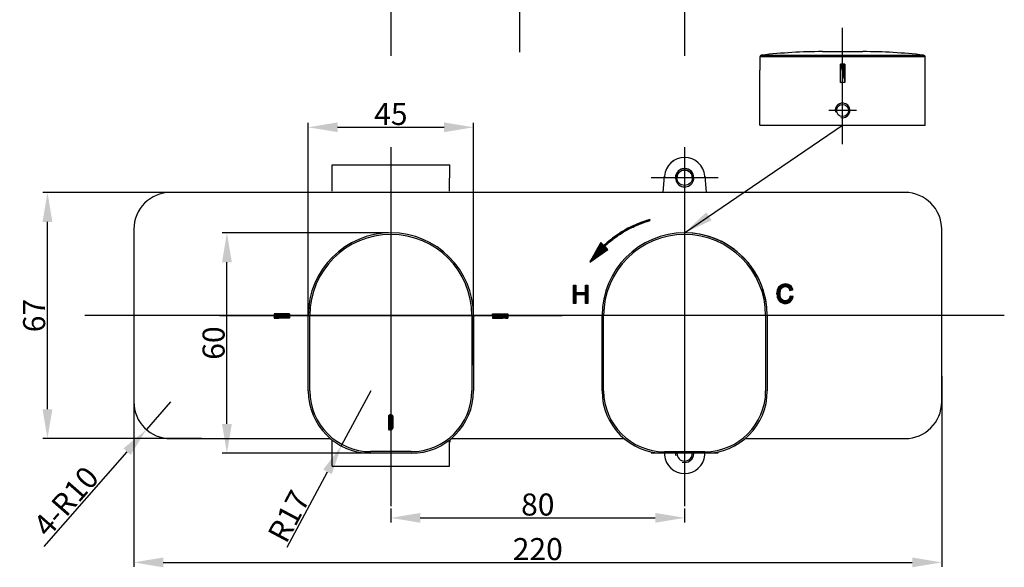
# Model space of a CAD drawing. Extents: x -388 to -119, y -56 to 268.
# Drawn here: x -387 to -119, y -56 to 93 of the extents above; entities that cross this region are included whole.
import ezdxf
from ezdxf.lldxf.tags import DXFTag

# ---------------------------------------------------------------- set-up
doc = ezdxf.new("R2010")
doc.units = 0
doc.header["$PDMODE"] = 35
doc.header["$PDSIZE"] = 3
for name, color, linetype in [('02___PRT_ALL_AXES', 7, 'Continuous'), ('6', 6, 'Continuous'), ('LAYER2', 1, 'Continuous')]:
    doc.layers.add(name, color=color, linetype=linetype)
doc.styles.get("Standard").update_dxf_attribs({"font": 'txt.shx', "height": 6})
tags = doc.linetypes.add('CENTER', pattern=[50.8, 31.75, -6.35, 6.35, -6.35]).pattern_tags.tags
tags[10:11] = [DXFTag(74, 4), DXFTag(75, 0), DXFTag(340, '0'), DXFTag(46, 1.0), DXFTag(50, 0.0), DXFTag(44, 0.0), DXFTag(45, 0.0)]
tags[8:9] = [DXFTag(74, 4), DXFTag(75, 0), DXFTag(340, '0'), DXFTag(46, 1.0), DXFTag(50, 0.0), DXFTag(44, 0.0), DXFTag(45, 0.0)]
tags[6:7] = [DXFTag(74, 4), DXFTag(75, 0), DXFTag(340, '0'), DXFTag(46, 1.0), DXFTag(50, 0.0), DXFTag(44, 0.0), DXFTag(45, 0.0)]
tags[4:5] = [DXFTag(74, 4), DXFTag(75, 0), DXFTag(340, '0'), DXFTag(46, 1.0), DXFTag(50, 0.0), DXFTag(44, 0.0), DXFTag(45, 0.0)]
doc.dimstyles.new('ISO-25_WS', dxfattribs={"dimtxt": 2, "dimasz": 2, "dimexe": 1.25, "dimexo": 0.625, "dimtad": 1, "dimdec": 1, "dimdsep": 46, "dimtxsty": 'Standard', "dimcen": 2.5, "dimclrd": 3, "dimclre": 3, "dimclrt": 1, "dimadec": 0, "dimazin": 0, "dimtfac": 1, "dimtdec": 1, "dimtmove": 0, "dimatfit": 3, "dimfxl": 1, "dimtolj": 1, "dimtzin": 0, "dimarcsym": 0})

# ---------------------------------------------------------------- blocks, each defined once
blk = doc.blocks.new('*D10')
at = {"color": 3, "linetype": 'ByBlock', "lineweight": -2}
for p, q in [((-355.86, 11.74), (-355.86, -56.07)), ((-135.86, -4.09), (-135.86, -56.07)), ((-347.86, -54.82), (-143.86, -54.82))]:
    blk.add_line(p, q, dxfattribs=at)
at = {"color": 3}
for points in [[(-347.86, -53.49), (-347.86, -56.16), (-355.86, -54.82)], [(-143.86, -53.49), (-143.86, -56.16), (-135.86, -54.82)]]:
    blk.add_solid(points, dxfattribs=at)
at = {"layer": 'Defpoints', "color": 0}
for p in [(-355.86, 12.37), (-135.86, -3.47), (-135.86, -54.82)]:
    blk.add_point(p, dxfattribs=at)
at = {"color": 1, "insert": (-245.86, -51.2), "char_height": 6, "attachment_point": 5}
blk.add_mtext('\\A1;220', dxfattribs=at)
blk = doc.blocks.new('*D11')
at = {"color": 3, "linetype": 'ByBlock', "lineweight": -2}
for p, q in [((-337.43, 45.87), (-380.63, 45.87)), ((-379.38, -13.13), (-379.38, 37.87)), ((-337.43, -21.13), (-380.63, -21.13))]:
    blk.add_line(p, q, dxfattribs=at)
at = {"color": 3}
for points in [[(-380.72, 37.87), (-378.05, 37.87), (-379.38, 45.87)], [(-380.72, -13.13), (-378.05, -13.13), (-379.38, -21.13)]]:
    blk.add_solid(points, dxfattribs=at)
at = {"layer": 'Defpoints', "color": 0}
for p in [(-379.38, 45.87), (-336.8, 45.87), (-336.8, -21.13)]:
    blk.add_point(p, dxfattribs=at)
at = {"color": 1, "insert": (-383.01, 12.37), "char_height": 6, "attachment_point": 5, "rotation": 90}
blk.add_mtext('\\A1;67', dxfattribs=at)
blk = doc.blocks.new('*D12')
at = {"color": 3, "linetype": 'ByBlock', "lineweight": -2}
for p, q in [((-345.86, -11.13), (-352.44, -18.66)), ((-380.24, -50.48), (-357.7, -24.69))]:
    blk.add_line(p, q, dxfattribs=at)
at = {"color": 3}
blk.add_solid([(-358.71, -23.81), (-356.7, -25.57), (-352.44, -18.66)], dxfattribs=at)
at = {"layer": 'Defpoints', "color": 0}
for p in [(-345.86, -11.13), (-352.44, -18.66)]:
    blk.add_point(p, dxfattribs=at)
at = {"color": 1, "insert": (-374.33, -38.21), "char_height": 6, "attachment_point": 5, "rotation": 48.8588}
blk.add_mtext('\\A1;4-R10', dxfattribs=at)
blk = doc.blocks.new('*D13')
at = {"color": 3, "linetype": 'ByBlock', "lineweight": -2}
for p, q in [((-285.86, -40.14), (-285.86, -43.95)), ((-205.86, -40.14), (-205.86, -43.95)), ((-277.86, -42.7), (-213.86, -42.7))]:
    blk.add_line(p, q, dxfattribs=at)
at = {"color": 3}
for points in [[(-277.86, -41.36), (-277.86, -44.03), (-285.86, -42.7)], [(-213.86, -41.36), (-213.86, -44.03), (-205.86, -42.7)]]:
    blk.add_solid(points, dxfattribs=at)
at = {"layer": 'Defpoints', "color": 0}
for p in [(-285.86, -39.51), (-205.86, -39.51), (-205.86, -42.7)]:
    blk.add_point(p, dxfattribs=at)
at = {"color": 1, "insert": (-245.86, -39.07), "char_height": 6, "attachment_point": 5}
blk.add_mtext('\\A1;80', dxfattribs=at)
blk = doc.blocks.new('*D14')
at = {"color": 3, "linetype": 'ByBlock', "lineweight": -2}
for p, q in [((-308.36, -1.15), (-308.36, 64.86)), ((-263.36, -1.16), (-263.36, 64.86)), ((-300.36, 63.61), (-271.36, 63.61))]:
    blk.add_line(p, q, dxfattribs=at)
at = {"color": 3}
for points in [[(-300.36, 64.94), (-300.36, 62.28), (-308.36, 63.61)], [(-271.36, 64.94), (-271.36, 62.28), (-263.36, 63.61)]]:
    blk.add_solid(points, dxfattribs=at)
at = {"layer": 'Defpoints', "color": 0}
for p in [(-263.36, 63.61), (-308.36, -1.78), (-263.36, -1.78)]:
    blk.add_point(p, dxfattribs=at)
at = {"color": 1, "insert": (-285.86, 67.24), "char_height": 6, "attachment_point": 5}
blk.add_mtext('\\A1;45', dxfattribs=at)
blk = doc.blocks.new('*D15')
at = {"color": 3, "linetype": 'ByBlock', "lineweight": -2}
for p, q in [((-291.36, -8.12), (-299.36, -23.12)), ((-314.06, -50.7), (-303.12, -30.18))]:
    blk.add_line(p, q, dxfattribs=at)
at = {"color": 3}
blk.add_solid([(-304.3, -29.56), (-301.95, -30.81), (-299.36, -23.12)], dxfattribs=at)
at = {"layer": 'Defpoints', "color": 0}
for p in [(-291.36, -8.12), (-299.36, -23.12)]:
    blk.add_point(p, dxfattribs=at)
at = {"color": 1, "insert": (-313.67, -42.27), "char_height": 6, "attachment_point": 5, "rotation": 61.9421}
blk.add_mtext('\\A1;R17', dxfattribs=at)
blk = doc.blocks.new('*D16')
at = {"color": 3, "linetype": 'ByBlock', "lineweight": -2}
for p, q in [((-286.49, 34.88), (-331.76, 34.88)), ((-330.51, -17.12), (-330.51, 26.88)), ((-286.49, -25.12), (-331.76, -25.12))]:
    blk.add_line(p, q, dxfattribs=at)
at = {"color": 3}
for points in [[(-331.85, 26.88), (-329.18, 26.88), (-330.51, 34.88)], [(-331.85, -17.12), (-329.18, -17.12), (-330.51, -25.12)]]:
    blk.add_solid(points, dxfattribs=at)
at = {"layer": 'Defpoints', "color": 0}
for p in [(-330.51, 34.88), (-285.86, 34.88), (-285.86, -25.12)]:
    blk.add_point(p, dxfattribs=at)
at = {"color": 1, "insert": (-334.14, 4.88), "char_height": 6, "attachment_point": 5, "rotation": 90}
blk.add_mtext('\\A1;60', dxfattribs=at)
blk = doc.blocks.new('A$C6E3742F4')
at = {"layer": 'LAYER2', "linetype": 'ByBlock'}
h = blk.add_hatch(dxfattribs=at)
h.set_pattern_fill('ANSI31', color=0, style=0)
h.set_pattern_definition([(45, (-9567.16528, -1551.33544), (-0.0883883476, 0.0883883476), [])])
edge = h.paths.add_edge_path()
edge.add_line((1.19, 5.01), (0, 5.01))
edge.add_line((1.19, 0.01), (0, 0.01))
edge.add_line((1.19, 5.01), (1.19, 0.01))
edge.add_line((0, 0), (0, 5.01))
h.paths.add_polyline_path([(-12.15, -14.05), (-7.62, -14.05), (-7.62, -21.55), (-12.15, -21.55)], flags=9)
for p, q in [((0, 0), (0, 5.01)), ((1.19, 5.01), (0, 5.01)), ((1.19, 5.01), (1.19, 0.01)), ((1.19, 0.01), (0, 0.01))]:
    blk.add_line(p, q)

msp = doc.modelspace()

# ---------------------------------------------------------------- hatches: boundary and pattern name
at = {"layer": 'LAYER2', "linetype": 'ByBlock'}
h = msp.add_hatch(dxfattribs=at)
h.set_pattern_fill('ANSI31', color=2, scale=0.003, angle=270, style=0)
h.set_pattern_definition([(315, (-814.855992, 1037.704956), (0.00673519209, 0.00673519209), [])])
h.paths.add_polyline_path([(-316.36, 11.64), (-313.51, 11.64), (-313.51, 12.84), (-316.36, 12.84), (-317.67, 12.84), (-317.67, 11.64)])
h = msp.add_hatch(dxfattribs=at)
h.set_pattern_fill('ANSI31', color=2, scale=0.003, angle=270, style=0)
h.set_pattern_definition([(225, (243.135925, 1037.704956), (-0.00673519209, 0.00673519209), [])])
h.paths.add_polyline_path([(-255.36, 11.64), (-258.21, 11.64), (-258.21, 12.84), (-255.36, 12.84), (-254.05, 12.84), (-254.05, 11.64)])
h = msp.add_hatch(dxfattribs=at)
h.set_pattern_fill('ANSI31', color=2, scale=0.003, angle=270, style=0)
h.set_pattern_definition([(315, (-808.353908, 985.890034), (0.00673519209, 0.00673519209), [])])
h.paths.add_polyline_path([(-285.32, -15.07, 0.735318), (-286.52, -15.07), (-286.52, -18.33, 0.893306), (-285.32, -18.33)])

# ---------------------------------------------------------------- linework, layer by layer
at = {"color": 1, "linetype": 'CENTER', "ltscale": 0.3}
for p, q in [((-285.86, 251.67), (-285.86, 83.09)), ((-205.86, 251.67), (-205.86, 83.09)), ((-250.86, 132.61), (-250.86, 84.06)), ((-285.86, 58.19), (-285.86, -39.51)), ((-205.86, 58.19), (-205.86, -39.51)), ((-196.74, 49.87), (-214.97, 49.87)), ((-118.81, 12.37), (-369.23, 12.37)), ((-332.49, 12.36), (-239.23, 12.37)), ((-196.74, -25.13), (-214.97, -25.13))]:
    msp.add_line(p, q, dxfattribs=at)
at = {"color": 1, "linetype": 'CENTER', "ltscale": 0.5}
for p, q in [((-162.85, 59.02), (-162.85, 90.69)), ((-159.09, 68.2), (-166.62, 68.2))]:
    msp.add_line(p, q, dxfattribs=at)
at = {"color": 7, "linetype": 'Continuous'}
for p, q in [((-184.91, 83.25), (-140.8, 83.25)), ((-168.35, 84.2), (-157.35, 84.2)), ((-185.35, 82.75), (-185.35, 79.2)), ((-140.35, 82.75), (-185.35, 82.75)), ((-140.35, 79.2), (-140.35, 82.75)), ((-301.86, 46.2), (-301.85, 53.38)), ((-301.85, 53.38), (-269.85, 53.37)), ((-269.86, 46.2), (-269.85, 53.37)), ((-211.74, 45.87), (-211.34, 50.34)), ((-211.33, 50.35), (-211.38, 49.87)), ((-200.39, 50.35), (-199.99, 45.87)), ((-200.33, 49.87), (-200.38, 50.34)), ((-189.43, 45.87), (-345.86, 45.87)), ((-145.86, 45.87), (-189.43, 45.87)), ((-355.86, 35.87), (-355.86, -11.13)), ((-135.86, -11.13), (-135.86, 35.87)), ((-308.36, -8.12), (-308.36, 12.38)), ((-307.92, -8.12), (-307.92, 12.38)), ((-263.8, 12.37), (-263.81, -8.13)), ((-263.36, 12.37), (-263.36, -8.13)), ((-228.36, -8.13), (-228.36, 12.37)), ((-227.92, -8.13), (-227.92, 12.37)), ((-183.8, 12.36), (-183.81, -8.14)), ((-183.36, 12.36), (-183.36, -8.14)), ((-345.86, -21.13), (-302.3, -21.13)), ((-269.81, -21.45), (-269.81, -22.13)), ((-269.42, -21.13), (-222.32, -21.13)), ((-189.41, -21.13), (-145.86, -21.13)), ((-301.87, -28.62), (-301.86, -21.49)), ((-269.94, -22.13), (-269.94, -21.55)), ((-269.81, -22.13), (-269.94, -22.13)), ((-269.87, -28.63), (-269.86, -22.13)), ((-280.37, -25.12), (-291.37, -25.12)), ((-280.37, -24.68), (-291.37, -24.68)), ((-211.39, -25.13), (-211.34, -25.61)), ((-200.37, -25.13), (-211.37, -25.13)), ((-200.37, -24.69), (-211.37, -24.69)), ((-200.39, -25.61), (-200.34, -25.13)), ((-301.87, -28.62), (-269.87, -28.63))]:
    msp.add_line(p, q, dxfattribs=at)
at = {"color": 1, "linetype": 'CENTER', "ltscale": 0.75}
msp.add_line((-249.23, 12.37), (-322.49, 12.37), dxfattribs=at)
at = {"color": 7, "linetype": 'Continuous'}
msp.add_circle((-205.87, 49.87), 2.1, dxfattribs=at)
for centre, radius, start, end in [((-184.85, 82.75), 0.5, 96.5567, 180), ((-168.35, -60.8), 145, 90, 96.5567), ((-157.35, -60.8), 145, 83.4433, 90), ((-140.85, 82.75), 0.5, 0, 83.4433), ((-205.87, 49.87), 5.5, 5.0076, 175.0076), ((-205.86, 49.87), 5.5, 4.9924, 174.9924), ((-205.86, 49.87), 2.1, 359.9924, 179.9924), ((-345.86, 35.87), 10, 90, 180), ((-145.86, 35.87), 10, 0, 90), ((-285.86, 12.38), 22.5, 359.9924, 179.9924), ((-205.86, 12.37), 22.5, 359.9924, 179.9924), ((-285.86, 12.38), 22.06, 359.9924, 179.9924), ((-205.86, 12.37), 22.06, 359.9924, 179.9924), ((-291.36, -8.12), 17, 179.9924, 269.9924), ((-291.36, -8.12), 16.56, 179.9924, 269.9924), ((-280.36, -8.12), 17, 269.9924, 359.9924), ((-280.36, -8.12), 16.56, 269.9924, 359.9924), ((-211.36, -8.13), 17, 179.9924, 269.9924), ((-211.36, -8.13), 16.56, 179.9924, 269.9924), ((-200.36, -8.13), 17, 269.9924, 359.9924), ((-200.36, -8.13), 16.56, 269.9924, 359.9924), ((-345.86, -11.13), 10, 180, 270), ((-145.86, -11.13), 10, 270, 0), ((-205.87, -25.13), 5.5, 184.9924, 354.9924), ((-205.87, -25.13), 2.1, 179.9924, 359.9924)]:
    msp.add_arc(centre, radius, start, end, dxfattribs=at)
at = {"color": 2, "linetype": 'Continuous'}
for centre, radius, start, end in [((-162.85, 68.2), 2, 255.0071, 194.9734), ((-205.87, 49.87), 2.5, 165, 105), ((-205.86, 49.87), 2.5, 359.9924, 179.9924), ((-205.87, -25.13), 2.5, 179.9924, 195), ((-205.87, -25.13), 2.5, 255, 359.9924)]:
    msp.add_arc(centre, radius, start, end, dxfattribs=at)
at = {"layer": '02___PRT_ALL_AXES', "color": 7, "linetype": 'Continuous'}
for p, q in [((-185.35, 64.2), (-185.35, 79.2)), ((-140.35, 64.2), (-140.35, 79.2)), ((-185.35, 64.2), (-140.35, 64.2))]:
    msp.add_line(p, q, dxfattribs=at)
msp.add_circle((-162.85, 68.2), 1.65, dxfattribs=at)
msp.add_arc((-205.86, 12.37), 22.5, 359.9924, 84.8894, dxfattribs=at)
at = {"layer": '6', "color": 2}
for p, q in [((-217.83, 37.69), (-218.67, 37.35)), ((-218.13, 37.25), (-218.13, 37.57)), ((-217.97, 37.31), (-217.97, 37.63)), ((-217.85, 37.36), (-217.18, 37.61)), ((-217.22, 37.91), (-217.83, 37.69)), ((-217.81, 37.37), (-217.81, 37.7)), ((-217.65, 37.43), (-217.65, 37.75)), ((-217.49, 37.49), (-217.49, 37.81)), ((-217.33, 37.55), (-217.33, 37.87)), ((-216.68, 38.1), (-217.22, 37.91)), ((-217.18, 37.61), (-216.5, 37.84)), ((-217.17, 37.61), (-217.17, 37.93)), ((-217.02, 37.66), (-217.02, 37.98)), ((-216.86, 37.72), (-216.86, 38.04)), ((-216.7, 37.77), (-216.7, 38.09)), ((-216.22, 38.25), (-216.68, 38.1)), ((-216.54, 37.83), (-216.54, 38.14)), ((-216.5, 37.84), (-216.05, 37.99)), ((-216.38, 37.88), (-216.38, 38.2)), ((-215.91, 38.34), (-216.22, 38.25)), ((-216.22, 37.93), (-216.22, 38.25)), ((-216.06, 37.98), (-216.06, 38.3)), ((-216.05, 37.99), (-215.53, 38.15)), ((-215.36, 38.51), (-215.91, 38.34)), ((-215.9, 38.03), (-215.9, 38.35)), ((-215.75, 38.08), (-215.75, 38.39)), ((-215.59, 38.13), (-215.59, 38.44)), ((-215.53, 38.15), (-215.28, 38.22)), ((-215.43, 38.17), (-215.43, 38.49)), ((-215.28, 38.22), (-215.36, 38.51)), ((-223.41, 34.88), (-223.9, 34.56)), ((-223.04, 35.12), (-223.41, 34.88)), ((-223.37, 34.56), (-223.37, 34.91)), ((-223.21, 34.66), (-223.21, 35.01)), ((-223.05, 34.76), (-223.05, 35.11)), ((-222.73, 35.3), (-223.04, 35.12)), ((-222.91, 34.85), (-222.47, 35.11)), ((-222.89, 34.86), (-222.89, 35.21)), ((-222.03, 35.72), (-222.73, 35.3)), ((-222.73, 34.95), (-222.73, 35.3)), ((-222.57, 35.05), (-222.57, 35.4)), ((-222.47, 35.11), (-221.78, 35.51)), ((-222.41, 35.14), (-222.41, 35.49)), ((-222.25, 35.24), (-222.25, 35.58)), ((-222.1, 35.33), (-222.1, 35.68)), ((-221.3, 36.12), (-222.03, 35.72)), ((-222.03, 35.72), (-222.03, 35.72)), ((-221.94, 35.42), (-221.94, 35.77)), ((-221.78, 35.51), (-220.98, 35.94)), ((-221.78, 35.51), (-221.78, 35.85)), ((-221.62, 35.6), (-221.62, 35.94)), ((-221.46, 35.68), (-221.46, 36.03)), ((-220.53, 36.51), (-221.3, 36.12)), ((-221.3, 35.77), (-221.3, 36.11)), ((-221.14, 35.86), (-221.14, 36.2)), ((-220.98, 35.94), (-220.25, 36.31)), ((-220.98, 35.94), (-220.98, 36.28)), ((-220.83, 36.02), (-220.83, 36.36)), ((-220.67, 36.1), (-220.67, 36.44)), ((-220.11, 36.71), (-220.53, 36.51)), ((-220.51, 36.18), (-220.51, 36.52)), ((-220.35, 36.26), (-220.35, 36.6)), ((-220.25, 36.31), (-219.92, 36.47)), ((-220.19, 36.34), (-220.19, 36.67)), ((-219.47, 37.01), (-220.11, 36.71)), ((-220.03, 36.42), (-220.03, 36.75)), ((-219.92, 36.47), (-219.31, 36.75)), ((-219.87, 36.49), (-219.87, 36.82)), ((-219.71, 36.57), (-219.71, 36.9)), ((-219.56, 36.64), (-219.56, 36.97)), ((-218.67, 37.35), (-219.47, 37.01)), ((-219.4, 36.71), (-219.4, 37.04)), ((-219.31, 36.75), (-218.94, 36.91)), ((-219.24, 36.78), (-219.24, 37.11)), ((-219.08, 36.85), (-219.08, 37.18)), ((-218.94, 36.91), (-218.35, 37.16)), ((-218.92, 36.92), (-218.92, 37.25)), ((-218.76, 36.99), (-218.76, 37.31)), ((-218.6, 37.06), (-218.6, 37.38)), ((-218.44, 37.12), (-218.44, 37.44)), ((-218.35, 37.16), (-217.85, 37.36)), ((-218.29, 37.19), (-218.29, 37.51)), ((-228.65, 32.28), (-231.67, 26.94)), ((-228.22, 31.84), (-228.65, 32.28)), ((-228.6, 29.08), (-228.6, 32.24)), ((-226.52, 32.61), (-227.04, 32.16)), ((-227.02, 31.78), (-227.02, 32.18)), ((-226.86, 31.92), (-226.86, 32.32)), ((-226.7, 32.06), (-226.7, 32.45)), ((-226.67, 32.09), (-226.42, 32.3)), ((-226.54, 32.2), (-226.54, 32.59)), ((-226.13, 32.92), (-226.52, 32.61)), ((-226.42, 32.3), (-226.18, 32.5)), ((-226.38, 32.33), (-226.38, 32.72)), ((-226.22, 32.46), (-226.22, 32.85)), ((-226.18, 32.5), (-225.91, 32.72)), ((-225.81, 33.18), (-226.13, 32.92)), ((-226.06, 32.59), (-226.06, 32.98)), ((-225.91, 32.72), (-225.91, 33.11)), ((-225.91, 32.72), (-225.72, 32.87)), ((-225.51, 33.41), (-225.81, 33.18)), ((-225.75, 32.85), (-225.75, 33.23)), ((-225.72, 32.87), (-225.41, 33.11)), ((-225.59, 32.97), (-225.59, 33.35)), ((-225.14, 33.69), (-225.51, 33.41)), ((-225.43, 33.1), (-225.43, 33.47)), ((-225.41, 33.11), (-225.17, 33.3)), ((-225.27, 33.22), (-225.27, 33.59)), ((-225.17, 33.3), (-224.9, 33.5)), ((-224.64, 34.06), (-225.14, 33.69)), ((-225.11, 33.34), (-225.11, 33.71)), ((-224.95, 33.46), (-224.95, 33.83)), ((-224.9, 33.5), (-224.62, 33.7)), ((-224.79, 33.57), (-224.79, 33.94)), ((-223.9, 34.56), (-224.64, 34.06)), ((-224.64, 33.69), (-224.64, 34.06)), ((-224.62, 33.7), (-224.26, 33.96)), ((-224.48, 33.8), (-224.48, 34.17)), ((-224.32, 33.91), (-224.32, 34.28)), ((-224.26, 33.96), (-224.1, 34.06)), ((-224.16, 34.02), (-224.16, 34.39)), ((-224.1, 34.06), (-223.83, 34.25)), ((-224, 34.13), (-224, 34.49)), ((-223.84, 34.24), (-223.84, 34.6)), ((-223.83, 34.25), (-223.66, 34.36)), ((-223.68, 34.35), (-223.68, 34.71)), ((-223.66, 34.36), (-223.36, 34.56)), ((-223.52, 34.45), (-223.52, 34.81)), ((-223.36, 34.56), (-222.91, 34.85)), ((-231.67, 26.94), (-226.78, 30.36)), ((-230.19, 27.97), (-230.19, 29.56)), ((-230.03, 28.08), (-230.03, 29.84)), ((-229.87, 28.19), (-229.87, 30.12)), ((-229.72, 28.3), (-229.72, 30.4)), ((-229.56, 28.42), (-229.56, 30.68)), ((-229.4, 28.53), (-229.4, 30.96)), ((-229.24, 28.64), (-229.24, 31.24)), ((-229.08, 28.75), (-229.08, 31.52)), ((-228.92, 28.86), (-228.92, 31.81)), ((-228.76, 28.97), (-228.76, 32.09)), ((-228.45, 29.19), (-228.45, 32.07)), ((-228.29, 29.3), (-228.29, 31.91)), ((-227.83, 31.44), (-228.22, 31.84)), ((-228.13, 29.41), (-228.13, 31.75)), ((-227.97, 29.53), (-227.97, 31.58)), ((-227.67, 31.6), (-227.83, 31.44)), ((-227.81, 29.64), (-227.81, 31.47)), ((-227.44, 31.8), (-227.67, 31.6)), ((-227.65, 29.75), (-227.65, 31.61)), ((-227.63, 31.23), (-227.24, 31.58)), ((-226.78, 30.36), (-227.63, 31.23)), ((-227.49, 31.35), (-227.49, 31.76)), ((-227.49, 29.86), (-227.49, 31.09)), ((-227.33, 31.91), (-227.44, 31.8)), ((-227.04, 32.16), (-227.33, 31.91)), ((-227.33, 31.5), (-227.33, 31.9)), ((-227.33, 29.97), (-227.33, 30.93)), ((-227.24, 31.58), (-227.06, 31.75)), ((-227.18, 31.64), (-227.18, 32.04)), ((-227.18, 30.08), (-227.18, 30.77)), ((-227.06, 31.75), (-226.87, 31.92)), ((-227.02, 30.19), (-227.02, 30.6)), ((-226.87, 31.92), (-226.67, 32.09)), ((-226.86, 30.3), (-226.86, 30.44)), ((-231.62, 26.97), (-231.62, 27.02)), ((-231.46, 27.08), (-231.46, 27.31)), ((-231.3, 27.19), (-231.3, 27.59)), ((-231.14, 27.31), (-231.14, 27.87)), ((-230.99, 27.42), (-230.99, 28.15)), ((-230.83, 27.53), (-230.83, 28.43)), ((-230.67, 27.64), (-230.67, 28.71)), ((-230.51, 27.75), (-230.51, 28.99)), ((-230.35, 27.86), (-230.35, 29.27)), ((-236.13, 20.68), (-235.46, 20.68)), ((-236.13, 15.68), (-236.13, 20.68)), ((-236.12, 15.68), (-236.12, 20.68)), ((-235.96, 15.68), (-235.96, 20.68)), ((-235.8, 15.68), (-235.8, 20.68)), ((-235.64, 15.68), (-235.64, 20.68)), ((-235.48, 15.68), (-235.48, 20.68)), ((-235.46, 20.68), (-235.46, 18.63)), ((-232.87, 18.63), (-232.87, 20.68)), ((-232.87, 20.68), (-232.2, 20.68)), ((-232.79, 15.68), (-232.79, 20.68)), ((-232.63, 15.68), (-232.63, 20.68)), ((-232.47, 15.68), (-232.47, 20.68)), ((-232.31, 15.68), (-232.31, 20.68)), ((-232.2, 20.68), (-232.2, 15.68)), ((-180.65, 19.18), (-180.72, 18.75)), ((-180.53, 19.56), (-180.65, 19.18)), ((-180.57, 17.17), (-180.57, 19.43)), ((-180.47, 19.73), (-180.53, 19.56)), ((-180.26, 20.1), (-180.47, 19.73)), ((-180.41, 16.8), (-180.41, 19.82)), ((-179.98, 20.41), (-180.26, 20.1)), ((-180.26, 16.54), (-180.26, 20.1)), ((-180.1, 16.34), (-180.1, 20.28)), ((-179.64, 20.65), (-179.98, 20.41)), ((-179.94, 16.19), (-179.94, 20.44)), ((-179.84, 18.68), (-179.77, 19.13)), ((-179.78, 19.06), (-179.78, 20.55)), ((-179.77, 19.13), (-179.64, 19.5)), ((-179.25, 20.83), (-179.64, 20.65)), ((-179.64, 19.5), (-179.45, 19.79)), ((-179.62, 19.53), (-179.62, 20.66)), ((-179.46, 19.77), (-179.46, 20.73)), ((-179.45, 19.79), (-179.19, 20.03)), ((-179.3, 19.92), (-179.3, 20.8)), ((-178.84, 20.93), (-179.25, 20.83)), ((-179.19, 20.03), (-178.82, 20.2)), ((-179.14, 20.05), (-179.14, 20.85)), ((-178.99, 20.12), (-178.99, 20.89)), ((-178.43, 20.96), (-178.84, 20.93)), ((-178.83, 20.19), (-178.83, 20.93)), ((-178.82, 20.2), (-178.39, 20.25)), ((-178.67, 20.22), (-178.67, 20.94)), ((-178.51, 20.24), (-178.51, 20.95)), ((-177.97, 20.92), (-178.43, 20.96)), ((-178.39, 20.25), (-178.02, 20.2)), ((-178.35, 20.25), (-178.35, 20.95)), ((-178.19, 20.22), (-178.19, 20.94)), ((-178.03, 20.2), (-178.03, 20.93)), ((-178.02, 20.2), (-177.66, 20)), ((-177.56, 20.82), (-177.97, 20.92)), ((-177.87, 20.12), (-177.87, 20.9)), ((-177.72, 20.03), (-177.72, 20.86)), ((-177.66, 20), (-177.63, 19.97)), ((-177.63, 19.97), (-177.39, 19.66)), ((-177.21, 20.64), (-177.56, 20.82)), ((-177.56, 19.87), (-177.56, 20.82)), ((-177.4, 19.66), (-177.4, 20.74)), ((-177.39, 19.66), (-177.24, 19.22)), ((-177.24, 19.23), (-177.24, 20.66)), ((-177.24, 19.22), (-176.4, 19.36)), ((-177.08, 20.54), (-177.21, 20.64)), ((-177.08, 19.25), (-177.08, 20.55)), ((-176.79, 20.26), (-177.08, 20.54)), ((-176.92, 19.27), (-176.92, 20.39)), ((-176.58, 19.91), (-176.79, 20.26)), ((-176.76, 19.3), (-176.76, 20.21)), ((-176.6, 19.33), (-176.6, 19.95)), ((-176.43, 19.5), (-176.58, 19.91)), ((-176.45, 19.35), (-176.45, 19.53)), ((-176.4, 19.36), (-176.43, 19.5)), ((-235.46, 18.63), (-232.87, 18.63)), ((-232.87, 18.04), (-235.46, 18.04)), ((-235.46, 18.04), (-235.46, 15.68)), ((-235.33, 18.04), (-235.33, 18.63)), ((-235.17, 18.04), (-235.17, 18.63)), ((-235.01, 18.04), (-235.01, 18.63)), ((-234.85, 18.04), (-234.85, 18.63)), ((-234.69, 18.04), (-234.69, 18.63)), ((-234.53, 18.04), (-234.53, 18.63)), ((-234.37, 18.04), (-234.37, 18.63)), ((-234.21, 18.04), (-234.21, 18.63)), ((-234.06, 18.04), (-234.06, 18.63)), ((-233.9, 18.04), (-233.9, 18.63)), ((-233.74, 18.04), (-233.74, 18.63)), ((-233.58, 18.04), (-233.58, 18.63)), ((-233.42, 18.04), (-233.42, 18.63)), ((-233.26, 18.04), (-233.26, 18.63)), ((-233.1, 18.04), (-233.1, 18.63)), ((-232.94, 18.04), (-232.94, 18.63)), ((-232.87, 15.68), (-232.87, 18.04)), ((-180.72, 18.75), (-180.74, 18.29)), ((-180.74, 18.29), (-180.71, 17.81)), ((-180.73, 18.17), (-180.73, 18.42)), ((-180.71, 17.81), (-180.64, 17.37)), ((-180.64, 17.37), (-180.51, 16.98)), ((-180.51, 16.98), (-180.33, 16.64)), ((-180.33, 16.64), (-180.1, 16.34)), ((-180.1, 16.34), (-179.97, 16.21)), ((-179.97, 16.21), (-179.65, 15.97)), ((-179.86, 18.32), (-179.84, 18.68)), ((-179.83, 17.8), (-179.86, 18.32)), ((-179.74, 17.38), (-179.83, 17.8)), ((-179.78, 16.07), (-179.78, 17.57)), ((-179.6, 17.03), (-179.74, 17.38)), ((-179.62, 15.96), (-179.62, 17.08)), ((-179.47, 16.83), (-179.6, 17.03)), ((-179.15, 16.56), (-179.47, 16.83)), ((-179.46, 15.88), (-179.46, 16.83)), ((-179.3, 15.81), (-179.3, 16.69)), ((-178.78, 16.4), (-179.15, 16.56)), ((-179.14, 15.76), (-179.14, 16.55)), ((-178.99, 15.72), (-178.99, 16.49)), ((-178.83, 15.69), (-178.83, 16.42)), ((-178.44, 16.37), (-178.78, 16.4)), ((-178.67, 15.68), (-178.67, 16.39)), ((-178.51, 15.66), (-178.51, 16.37)), ((-178.02, 16.43), (-178.44, 16.37)), ((-178.35, 15.66), (-178.35, 16.38)), ((-178.19, 15.67), (-178.19, 16.4)), ((-178.03, 15.7), (-178.03, 16.43)), ((-177.66, 16.63), (-178.02, 16.43)), ((-177.87, 15.73), (-177.87, 16.51)), ((-177.72, 15.77), (-177.72, 16.59)), ((-177.6, 16.68), (-177.66, 16.63)), ((-177.37, 16.98), (-177.6, 16.68)), ((-177.56, 15.84), (-177.56, 16.73)), ((-177.4, 15.9), (-177.4, 16.94)), ((-177.21, 17.38), (-177.37, 16.98)), ((-177.37, 15.92), (-177.03, 16.15)), ((-177.24, 16.01), (-177.24, 17.31)), ((-177.17, 17.63), (-177.21, 17.38)), ((-176.32, 17.52), (-177.17, 17.63)), ((-177.08, 16.12), (-177.08, 17.62)), ((-177.03, 16.15), (-176.82, 16.36)), ((-176.92, 16.26), (-176.92, 17.6)), ((-176.82, 16.36), (-176.59, 16.7)), ((-176.76, 16.45), (-176.76, 17.58)), ((-176.6, 16.68), (-176.6, 17.56)), ((-176.59, 16.7), (-176.43, 17.08)), ((-176.45, 17.03), (-176.45, 17.54)), ((-176.43, 17.08), (-176.32, 17.52)), ((-235.46, 15.68), (-236.13, 15.68)), ((-232.2, 15.68), (-232.87, 15.68)), ((-179.65, 15.97), (-179.29, 15.8)), ((-179.29, 15.8), (-178.87, 15.69)), ((-178.87, 15.69), (-178.43, 15.66)), ((-178.43, 15.66), (-178.15, 15.67)), ((-178.15, 15.67), (-177.74, 15.76)), ((-177.74, 15.76), (-177.37, 15.92))]:
    msp.add_line(p, q, dxfattribs=at)
at = {"layer": 'LAYER2', "color": 2, "linetype": 'ByBlock'}
for p, q in [((-316.36, 12.84), (-317.67, 12.84)), ((-317.67, 12.84), (-317.67, 11.64)), ((-317.67, 11.64), (-316.36, 11.64)), ((-313.51, 12.84), (-316.36, 12.84)), ((-313.51, 11.64), (-316.36, 11.64)), ((-313.51, 12.84), (-313.51, 11.64)), ((-258.21, 12.84), (-258.21, 11.64)), ((-258.21, 12.84), (-255.36, 12.84)), ((-258.21, 11.64), (-255.36, 11.64)), ((-255.36, 12.84), (-254.05, 12.84)), ((-254.05, 11.64), (-255.36, 11.64)), ((-254.05, 12.84), (-254.05, 11.64)), ((-286.52, -15.45), (-286.52, -18.33)), ((-285.32, -15.07), (-285.32, -18.33))]:
    msp.add_line(p, q, dxfattribs=at)
msp.add_arc((-285.92, -15.26), 0.629, 17.3446, 197.3446, dxfattribs=at)

# ---------------------------------------------------------------- block references
msp.add_blockref('A$C6E3742F4', (-163.45, 75.78))

# ---------------------------------------------------------------- dimensions: what is measured, and where the dimension line sits
at = {"color": 1}
for base, p1, p2, picture, middle in [((-263.36, 63.61), (-308.36, -1.78), (-263.36, -1.78), '*D14', (-285.86, 67.24)), ((-135.86, -54.82), (-355.86, 12.37), (-135.86, -3.47), '*D10', (-245.86, -51.2)), ((-205.86, -42.7), (-285.86, -39.51), (-205.86, -39.51), '*D13', (-245.86, -39.07))]:
    dim = msp.add_linear_dim(base=base, p1=p1, p2=p2, dimstyle='ISO-25_WS', override={"dimtxt": 8, "dimasz": 8, "dimdec": 0, "dimtdec": 0, "dimarcsym": 1}, dxfattribs=at)
    dim.commit()
    dim.dimension.update_dxf_attribs({"geometry": picture, "text_midpoint": middle})
for base, p1, p2, picture, middle in [((-379.38, 45.87), (-336.8, -21.13), (-336.8, 45.87), '*D11', (-383.01, 12.37)), ((-330.51, 34.88), (-285.86, -25.12), (-285.86, 34.88), '*D16', (-334.14, 4.88))]:
    dim = msp.add_linear_dim(base=base, p1=p1, p2=p2, angle=90, dimstyle='ISO-25_WS', override={"dimtxt": 8, "dimasz": 8, "dimdec": 0, "dimtdec": 0, "dimarcsym": 1}, dxfattribs=at)
    dim.commit()
    dim.dimension.update_dxf_attribs({"geometry": picture, "text_midpoint": middle})
dim = msp.add_radius_dim(center=(-291.36, -8.12), mpoint=(-299.36, -23.12), dimstyle='ISO-25_WS', override={"dimtxt": 8, "dimasz": 8, "dimdec": 0, "dimtdec": 0, "dimarcsym": 1}, dxfattribs=at)
dim.commit()
dim.dimension.update_dxf_attribs({"geometry": '*D15', "text_midpoint": (-313.67, -42.27)})
dim = msp.add_radius_dim(center=(-345.86, -11.13), mpoint=(-352.44, -18.66), text='4-<>', dimstyle='ISO-25_WS', override={"dimtxt": 8, "dimasz": 8, "dimdec": 0, "dimtdec": 0, "dimarcsym": 1}, dxfattribs=at)
dim.commit()
dim.dimension.update_dxf_attribs({"geometry": '*D12', "text_midpoint": (-374.33, -38.21)})

# ---------------------------------------------------------------- leaders
msp.add_leader([(-205.86, 34.88), (-162.85, 64.2)], dimstyle='ISO-25_WS', override={"dimtxt": 8, "dimasz": 8, "dimdec": 0, "dimtdec": 0, "dimarcsym": 1}, dxfattribs=at)

doc.saveas('drawing.dxf')
